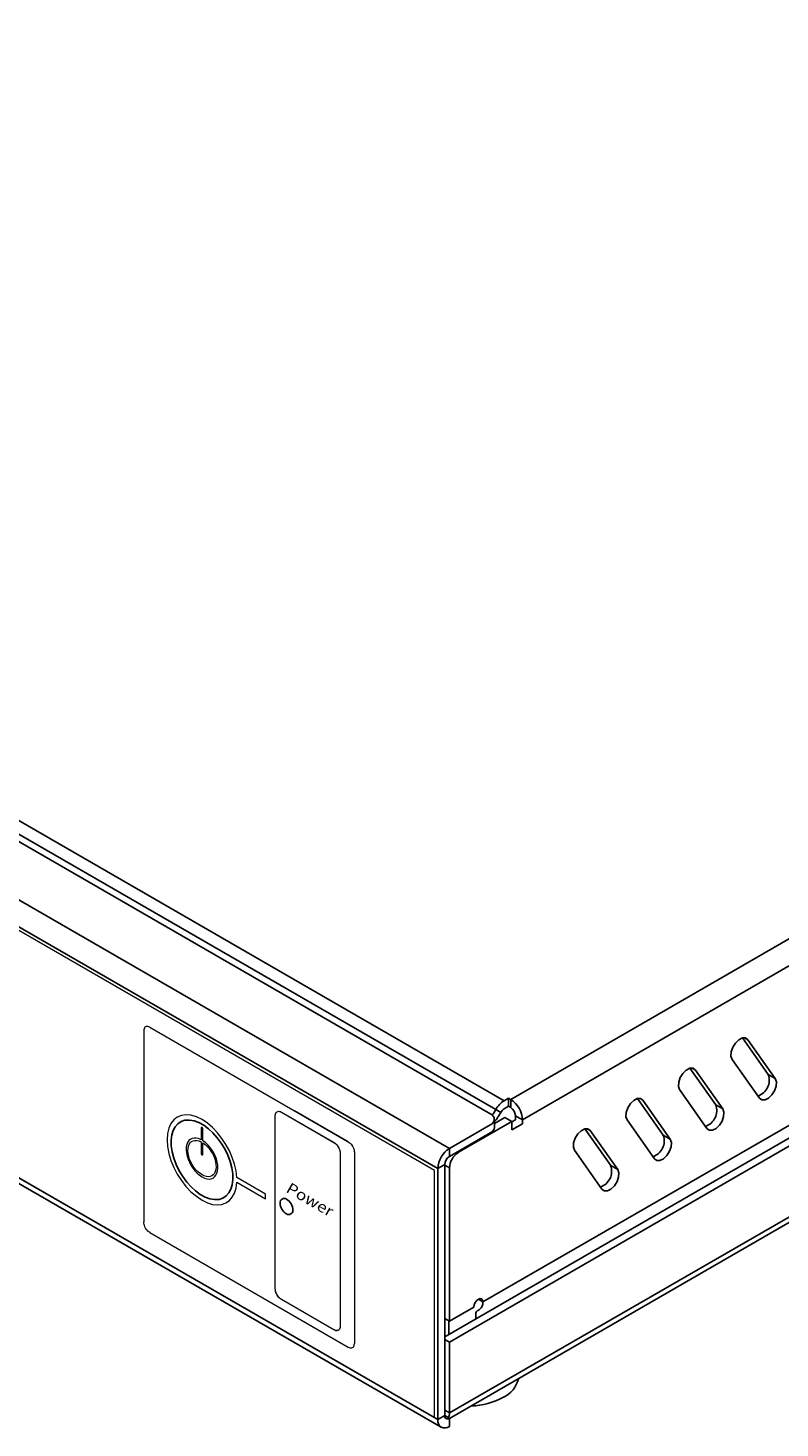
# Model space of a CAD drawing. Extents: x 0.6 to 21.2, y 0.2 to 15.2.
# Drawn here: x 13.9 to 16.1, y 3.7 to 7.9 of the extents above; entities that cross this region are included whole.
import ezdxf
from ezdxf.enums import TextEntityAlignment as Align

# ---------------------------------------------------------------- set-up
doc = ezdxf.new("R2010")
doc.units = 0
doc.header["$LTSCALE"] = 0.75
doc.header["$MEASUREMENT"] = 0
doc.layers.get('0').update_dxf_attribs({"linetype": 'CONTINUOUS'})
doc.layers.add('ARTWORK', color=2, linetype='CONTINUOUS')
doc.layers.add('OBJECT', color=7, linetype='CONTINUOUS')
doc.styles.get("Standard").update_dxf_attribs({"font": 'SIMPLEX.shx'})

# ---------------------------------------------------------------- blocks, each defined once
blk = doc.blocks.new('LEFT4', base_point=(13.665, 9.071))
for start, end in [(240, 300), (300, 0)]:
    blk.add_arc((13.809, 8.821), 0.289, start, end)
blk = doc.blocks.new('LEFT3', base_point=(13.665, 9.071))
blk.add_arc((14.098, 9.321), 0.866, 180, 240)
blk = doc.blocks.new('LEFT2', base_point=(13.665, 9.071))
for start, end in [(120, 180), (60, 120)]:
    blk.add_arc((13.52, 9.321), 0.289, start, end)
blk = doc.blocks.new('LEFT1', base_point=(13.665, 9.071))
blk.add_arc((13.232, 8.821), 0.866, 0, 60)
blk = doc.blocks.new('left')
for name in ['LEFT2', 'LEFT3', 'LEFT1', 'LEFT4']:
    blk.add_blockref(name, (0, 0))

msp = doc.modelspace()

# ---------------------------------------------------------------- linework, layer by layer
at = {"layer": 'ARTWORK', "linetype": 'Continuous', "lineweight": 15}
for p, q in [((15.0601, 4.4857), (11.3901, 6.6044)), ((11.3901, 5.8714), (15.0601, 3.7527)), ((14.1981, 4.9036), (14.1978, 4.9003)), ((14.1982, 4.9034), (14.1979, 4.9001)), ((14.1981, 4.9034), (14.1979, 4.9002)), ((14.1988, 4.9064), (14.1981, 4.9036)), ((14.1988, 4.9063), (14.1981, 4.9034)), ((14.1988, 4.9062), (14.1982, 4.9034)), ((14.1999, 4.9088), (14.1988, 4.9064)), ((14.1999, 4.9086), (14.1988, 4.9062)), ((14.1999, 4.9086), (14.1988, 4.9063)), ((14.2014, 4.9107), (14.1999, 4.9088)), ((14.2014, 4.9105), (14.1999, 4.9086)), ((14.2014, 4.9105), (14.1999, 4.9086)), ((14.2032, 4.9121), (14.2014, 4.9107)), ((14.2032, 4.9119), (14.2014, 4.9105)), ((14.2032, 4.9119), (14.2014, 4.9105)), ((14.2053, 4.913), (14.2032, 4.9121)), ((14.2054, 4.9128), (14.2032, 4.9119)), ((14.2053, 4.9128), (14.2032, 4.9119)), ((14.2077, 4.9133), (14.2053, 4.913)), ((14.2077, 4.9131), (14.2053, 4.9128)), ((14.2077, 4.9131), (14.2054, 4.9128)), ((14.2103, 4.9131), (14.2077, 4.9133)), ((14.2104, 4.9129), (14.2077, 4.9131)), ((14.2103, 4.9129), (14.2077, 4.9131)), ((14.2131, 4.9123), (14.2103, 4.9131)), ((14.2131, 4.9121), (14.2103, 4.9129)), ((14.2132, 4.912), (14.2104, 4.9129)), ((14.216, 4.9108), (14.2131, 4.9123)), ((14.2161, 4.9107), (14.2131, 4.9121)), ((14.2161, 4.9106), (14.2132, 4.912)), ((14.216, 4.9108), (14.8044, 4.5711)), ((14.2161, 4.9106), (14.8044, 4.571)), ((14.1978, 4.9003), (14.1978, 4.3328)), ((14.1979, 4.9002), (14.1979, 4.3329)), ((14.1979, 4.9001), (14.1979, 4.3329)), ((14.5882, 4.6516), (14.5889, 4.6544)), ((14.5882, 4.6516), (14.5889, 4.6544)), ((14.5883, 4.6517), (14.589, 4.6545)), ((14.5889, 4.6544), (14.59, 4.6568)), ((14.5889, 4.6544), (14.59, 4.6568)), ((14.589, 4.6545), (14.5901, 4.6569)), ((14.59, 4.6568), (14.5915, 4.6587)), ((14.59, 4.6568), (14.5915, 4.6587)), ((14.5901, 4.6569), (14.5916, 4.6588)), ((14.5915, 4.6587), (14.5933, 4.6601)), ((14.5915, 4.6587), (14.5933, 4.6601)), ((14.5916, 4.6588), (14.5934, 4.6602)), ((14.5933, 4.6601), (14.5954, 4.661)), ((14.5933, 4.6601), (14.5954, 4.6609)), ((14.5934, 4.6602), (14.5955, 4.6611)), ((14.5954, 4.6609), (14.5978, 4.6613)), ((14.5954, 4.661), (14.5978, 4.6613)), ((14.5955, 4.6611), (14.5979, 4.6614)), ((14.5978, 4.6613), (14.6004, 4.661)), ((14.5978, 4.6613), (14.6004, 4.6611)), ((14.5979, 4.6614), (14.6005, 4.6612)), ((14.6004, 4.6611), (14.6032, 4.6602)), ((14.6004, 4.661), (14.6032, 4.6602)), ((14.6005, 4.6612), (14.6033, 4.6603)), ((14.6032, 4.6602), (14.6062, 4.6588)), ((14.6032, 4.6602), (14.6062, 4.6588)), ((14.6033, 4.6603), (14.6062, 4.6589)), ((14.6062, 4.6589), (14.7622, 4.5689)), ((14.6062, 4.6588), (14.7621, 4.5687)), ((14.6062, 4.6588), (14.7622, 4.5688)), ((14.6446, 4.6635), (14.8045, 4.5712)), ((14.2724, 4.6117), (14.2684, 4.5956)), ((14.2786, 4.6252), (14.2724, 4.6117)), ((14.287, 4.636), (14.2786, 4.6252)), ((14.2974, 4.644), (14.287, 4.636)), ((14.3095, 4.649), (14.2974, 4.644)), ((14.323, 4.6508), (14.3095, 4.649)), ((14.3379, 4.6495), (14.323, 4.6508)), ((14.3538, 4.6448), (14.3379, 4.6495)), ((14.3706, 4.6367), (14.3538, 4.6448)), ((14.3681, 4.6127), (14.368, 4.6123)), ((14.368, 4.6123), (14.368, 4.6117)), ((14.368, 4.6117), (14.368, 4.577)), ((14.3682, 4.6131), (14.3681, 4.6127)), ((14.3684, 4.6134), (14.3682, 4.6131)), ((14.3686, 4.6136), (14.3684, 4.6134)), ((14.3689, 4.6137), (14.3686, 4.6136)), ((14.3692, 4.6137), (14.3689, 4.6137)), ((14.3696, 4.6136), (14.3692, 4.6137)), ((14.3701, 4.6134), (14.3696, 4.6136)), ((14.3706, 4.6132), (14.3701, 4.6134)), ((14.3868, 4.6259), (14.3706, 4.6367)), ((14.3711, 4.6128), (14.3706, 4.6132)), ((14.3715, 4.6125), (14.3711, 4.6128)), ((14.3719, 4.6121), (14.3715, 4.6125)), ((14.3722, 4.6117), (14.3719, 4.6121)), ((14.3725, 4.6113), (14.3722, 4.6117)), ((14.3727, 4.6109), (14.3725, 4.6113)), ((14.4022, 4.6128), (14.3868, 4.6259)), ((14.4166, 4.5977), (14.4022, 4.6128)), ((14.588, 4.6483), (14.5882, 4.6516)), ((14.588, 4.6483), (14.5882, 4.6516)), ((14.588, 4.1347), (14.588, 4.6483)), ((14.588, 4.1347), (14.588, 4.6483)), ((14.5881, 4.6484), (14.5883, 4.6517)), ((14.5881, 4.1341), (14.5881, 4.6484)), ((14.2684, 4.5956), (14.2671, 4.577)), ((14.2671, 4.577), (14.2684, 4.5569)), ((14.3315, 4.5742), (14.328, 4.5691)), ((14.3359, 4.5781), (14.3315, 4.5742)), ((14.3358, 4.568), (14.3397, 4.5715)), ((14.3411, 4.5807), (14.3359, 4.5781)), ((14.3397, 4.5715), (14.3443, 4.5739)), ((14.347, 4.5819), (14.3411, 4.5807)), ((14.3443, 4.5739), (14.3495, 4.575)), ((14.3535, 4.5818), (14.347, 4.5819)), ((14.3495, 4.575), (14.3552, 4.5749)), ((14.3606, 4.5801), (14.3535, 4.5818)), ((14.3552, 4.5749), (14.3614, 4.5735)), ((14.368, 4.577), (14.3606, 4.5801)), ((14.3614, 4.5735), (14.368, 4.5708)), ((14.368, 4.5708), (14.368, 4.5366)), ((14.3729, 4.6104), (14.3727, 4.6109)), ((14.373, 4.6099), (14.3729, 4.6104)), ((14.3731, 4.6093), (14.373, 4.6099)), ((14.3731, 4.6087), (14.3731, 4.6093)), ((14.3731, 4.574), (14.3731, 4.6087)), ((14.3806, 4.5686), (14.3731, 4.574)), ((14.4298, 4.581), (14.4166, 4.5977)), ((14.4417, 4.5629), (14.4298, 4.581)), ((14.8044, 4.5711), (14.8074, 4.5691)), ((14.8044, 4.571), (14.8073, 4.569)), ((14.8044, 4.571), (14.8073, 4.569)), ((14.2684, 4.5569), (14.2724, 4.5362)), ((14.2724, 4.5362), (14.2786, 4.5155)), ((14.3239, 4.5554), (14.3235, 4.5469)), ((14.3235, 4.5469), (14.3243, 4.5378)), ((14.3254, 4.5628), (14.3239, 4.5554)), ((14.3243, 4.5378), (14.3262, 4.5286)), ((14.328, 4.5691), (14.3254, 4.5628)), ((14.3262, 4.5286), (14.3291, 4.5193)), ((14.3288, 4.5439), (14.3291, 4.5513)), ((14.3295, 4.5358), (14.3288, 4.5439)), ((14.3291, 4.5513), (14.3305, 4.5579)), ((14.3312, 4.5276), (14.3295, 4.5358)), ((14.3305, 4.5579), (14.3327, 4.5635)), ((14.3327, 4.5635), (14.3358, 4.568)), ((14.368, 4.5366), (14.368, 4.536)), ((14.368, 4.536), (14.3681, 4.5355)), ((14.3681, 4.5355), (14.3682, 4.535)), ((14.3682, 4.535), (14.3684, 4.5345)), ((14.3684, 4.5345), (14.3686, 4.534)), ((14.3686, 4.534), (14.3689, 4.5336)), ((14.3689, 4.5336), (14.3692, 4.5333)), ((14.3692, 4.5333), (14.3696, 4.5329)), ((14.3696, 4.5329), (14.3701, 4.5326)), ((14.3701, 4.5326), (14.3706, 4.5322)), ((14.3706, 4.5322), (14.3711, 4.532)), ((14.3711, 4.532), (14.3715, 4.5318)), ((14.3715, 4.5318), (14.3719, 4.5317)), ((14.3719, 4.5317), (14.3722, 4.5317)), ((14.3722, 4.5317), (14.3725, 4.5318)), ((14.3725, 4.5318), (14.3727, 4.532)), ((14.3727, 4.532), (14.3729, 4.5323)), ((14.3729, 4.5323), (14.373, 4.5326)), ((14.373, 4.5326), (14.3731, 4.5331)), ((14.3731, 4.5337), (14.3731, 4.5679)), ((14.3731, 4.5679), (14.3797, 4.563)), ((14.3731, 4.5331), (14.3731, 4.5337)), ((14.3797, 4.563), (14.3859, 4.5572)), ((14.3876, 4.5621), (14.3806, 4.5686)), ((14.3859, 4.5572), (14.3917, 4.5507)), ((14.3941, 4.5547), (14.3876, 4.5621)), ((14.3917, 4.5507), (14.3969, 4.5435)), ((14.4, 4.5467), (14.3941, 4.5547)), ((14.3969, 4.5435), (14.4014, 4.5359)), ((14.4052, 4.5381), (14.4, 4.5467)), ((14.4014, 4.5359), (14.4053, 4.5279)), ((14.4096, 4.5291), (14.4052, 4.5381)), ((14.4132, 4.5199), (14.4096, 4.5291)), ((14.452, 4.5439), (14.4417, 4.5629)), ((14.4605, 4.5242), (14.452, 4.5439)), ((14.7621, 4.5687), (14.7651, 4.5668)), ((14.7622, 4.5689), (14.7652, 4.5669)), ((14.7622, 4.5688), (14.7651, 4.5668)), ((14.7651, 4.5668), (14.7679, 4.5643)), ((14.7651, 4.5668), (14.7679, 4.5644)), ((14.7652, 4.5669), (14.768, 4.5645)), ((14.7679, 4.5644), (14.7705, 4.5616)), ((14.7679, 4.5643), (14.7705, 4.5616)), ((14.768, 4.5645), (14.7706, 4.5617)), ((14.7705, 4.5616), (14.7729, 4.5585)), ((14.7705, 4.5616), (14.7729, 4.5585)), ((14.7706, 4.5617), (14.773, 4.5586)), ((14.7729, 4.5585), (14.775, 4.5552)), ((14.7729, 4.5585), (14.775, 4.5552)), ((14.773, 4.5586), (14.7751, 4.5553)), ((14.775, 4.5552), (14.7768, 4.5517)), ((14.775, 4.5552), (14.7768, 4.5517)), ((14.7751, 4.5553), (14.7769, 4.5518)), ((14.7768, 4.5517), (14.7783, 4.5481)), ((14.7768, 4.5517), (14.7783, 4.5481)), ((14.7769, 4.5518), (14.7784, 4.5482)), ((14.7783, 4.5481), (14.7794, 4.5444)), ((14.7783, 4.5481), (14.7794, 4.5444)), ((14.7784, 4.5482), (14.7795, 4.5445)), ((14.7794, 4.5444), (14.7801, 4.5408)), ((14.7794, 4.5444), (14.7801, 4.5408)), ((14.7795, 4.5445), (14.7802, 4.5409)), ((14.7801, 4.5408), (14.7803, 4.5372)), ((14.7801, 4.5408), (14.7803, 4.5373)), ((14.7802, 4.5409), (14.7804, 4.5373)), ((14.7803, 4.5373), (14.7803, 4.0237)), ((14.7803, 4.5372), (14.7803, 4.0237)), ((14.7804, 4.5373), (14.7804, 4.0231)), ((14.8073, 4.569), (14.8101, 4.5666)), ((14.8073, 4.569), (14.8101, 4.5666)), ((14.8074, 4.5691), (14.8102, 4.5667)), ((14.8101, 4.5666), (14.8127, 4.5638)), ((14.8101, 4.5666), (14.8127, 4.5638)), ((14.8102, 4.5667), (14.8128, 4.5639)), ((14.8127, 4.5638), (14.8151, 4.5607)), ((14.8127, 4.5638), (14.8151, 4.5607)), ((14.8128, 4.5639), (14.8152, 4.5608)), ((14.8151, 4.5607), (14.8172, 4.5574)), ((14.8151, 4.5607), (14.8172, 4.5574)), ((14.8152, 4.5608), (14.8173, 4.5575)), ((14.8172, 4.5574), (14.8191, 4.5539)), ((14.8172, 4.5574), (14.8191, 4.5539)), ((14.8173, 4.5575), (14.8191, 4.554)), ((14.8191, 4.554), (14.8206, 4.5504)), ((14.8191, 4.5539), (14.8205, 4.5503)), ((14.8191, 4.5539), (14.8205, 4.5503)), ((14.8205, 4.5503), (14.8216, 4.5466)), ((14.8205, 4.5503), (14.8216, 4.5467)), ((14.8206, 4.5504), (14.8217, 4.5468)), ((14.8216, 4.5467), (14.8223, 4.5431)), ((14.8216, 4.5466), (14.8223, 4.543)), ((14.8217, 4.5468), (14.8224, 4.5431)), ((14.8223, 4.5431), (14.8226, 4.5395)), ((14.8223, 4.543), (14.8226, 4.5395)), ((14.8224, 4.5431), (14.8226, 4.5396)), ((14.8226, 4.5396), (14.8226, 3.9721)), ((14.8226, 4.5395), (14.8226, 3.9723)), ((14.8226, 4.5395), (14.8226, 3.9722)), ((14.2786, 4.5155), (14.287, 4.4949)), ((14.287, 4.4949), (14.2974, 4.4751)), ((14.3291, 4.5193), (14.333, 4.5101)), ((14.3339, 4.5194), (14.3312, 4.5276)), ((14.333, 4.5101), (14.3377, 4.5012)), ((14.3373, 4.5113), (14.3339, 4.5194)), ((14.3415, 4.5034), (14.3373, 4.5113)), ((14.3377, 4.5012), (14.3432, 4.4928)), ((14.3463, 4.496), (14.3415, 4.5034)), ((14.3432, 4.4928), (14.3493, 4.485)), ((14.3517, 4.4891), (14.3463, 4.496)), ((14.3576, 4.4828), (14.3517, 4.4891)), ((14.4053, 4.5279), (14.4084, 4.5198)), ((14.4084, 4.5198), (14.4107, 4.5116)), ((14.4116, 4.4884), (14.4099, 4.4822)), ((14.4107, 4.5116), (14.412, 4.5035)), ((14.4123, 4.4956), (14.4116, 4.4884)), ((14.412, 4.5035), (14.4123, 4.4956)), ((14.4157, 4.5106), (14.4132, 4.5199)), ((14.4173, 4.5015), (14.4157, 4.5106)), ((14.4169, 4.4844), (14.4177, 4.4926)), ((14.4177, 4.4926), (14.4173, 4.5015)), ((14.4671, 4.5043), (14.4605, 4.5242)), ((14.4716, 4.4843), (14.4671, 4.5043)), ((14.2974, 4.4751), (14.3095, 4.4561)), ((14.3095, 4.4561), (14.323, 4.4386)), ((14.3493, 4.485), (14.3559, 4.478)), ((14.3559, 4.478), (14.3631, 4.4719)), ((14.3639, 4.4774), (14.3576, 4.4828)), ((14.3631, 4.4719), (14.3706, 4.4668)), ((14.3706, 4.473), (14.3639, 4.4774)), ((14.3772, 4.4698), (14.3706, 4.473)), ((14.3706, 4.4668), (14.3781, 4.4632)), ((14.3835, 4.4679), (14.3772, 4.4698)), ((14.3781, 4.4632), (14.3852, 4.4611)), ((14.3894, 4.4673), (14.3835, 4.4679)), ((14.3852, 4.4611), (14.3919, 4.4604)), ((14.3948, 4.468), (14.3894, 4.4673)), ((14.3919, 4.4604), (14.398, 4.4612)), ((14.3997, 4.4698), (14.3948, 4.468)), ((14.398, 4.4612), (14.4034, 4.4633)), ((14.4038, 4.4728), (14.3997, 4.4698)), ((14.4034, 4.4633), (14.4081, 4.4667)), ((14.4073, 4.477), (14.4038, 4.4728)), ((14.4099, 4.4822), (14.4073, 4.477)), ((14.4081, 4.4667), (14.412, 4.4714)), ((14.412, 4.4714), (14.4149, 4.4773)), ((14.4149, 4.4773), (14.4169, 4.4844)), ((14.4738, 4.4646), (14.4716, 4.4843)), ((14.4716, 4.4336), (14.4738, 4.4508)), ((14.5588, 4.4156), (14.4738, 4.4646)), ((14.4738, 4.4508), (14.5588, 4.4017)), ((15.0601, 3.7527), (15.0601, 4.4857)), ((14.323, 4.4386), (14.3379, 4.4228)), ((14.3379, 4.4228), (14.3538, 4.4091)), ((14.3538, 4.4091), (14.3706, 4.3978)), ((14.452, 4.3966), (14.4605, 4.4064)), ((14.4605, 4.4064), (14.4671, 4.4188)), ((14.4671, 4.4188), (14.4716, 4.4336)), ((14.5588, 4.4017), (14.5588, 4.4156)), ((14.3706, 4.3978), (14.3868, 4.3899)), ((14.3868, 4.3899), (14.4022, 4.3852)), ((14.4022, 4.3852), (14.4166, 4.3837)), ((14.4166, 4.3837), (14.4298, 4.3851)), ((14.4298, 4.3851), (14.4417, 4.3895)), ((14.4417, 4.3895), (14.452, 4.3966)), ((14.1981, 4.3292), (14.1978, 4.3328)), ((14.1982, 4.3294), (14.1979, 4.3329)), ((14.1981, 4.3293), (14.1979, 4.3329)), ((14.1988, 4.3257), (14.1981, 4.3293)), ((14.1988, 4.3256), (14.1981, 4.3292)), ((14.1988, 4.3257), (14.1982, 4.3294)), ((14.1999, 4.3221), (14.1988, 4.3257)), ((14.1999, 4.322), (14.1988, 4.3257)), ((14.1999, 4.322), (14.1988, 4.3256)), ((14.2014, 4.3185), (14.1999, 4.3221)), ((14.2014, 4.3184), (14.1999, 4.322)), ((14.2014, 4.3184), (14.1999, 4.322)), ((14.2032, 4.315), (14.2014, 4.3185)), ((14.2032, 4.3149), (14.2014, 4.3184)), ((14.2032, 4.3149), (14.2014, 4.3184)), ((14.2054, 4.3117), (14.2032, 4.315)), ((14.2053, 4.3115), (14.2032, 4.3149)), ((14.2053, 4.3116), (14.2032, 4.3149)), ((14.2077, 4.3085), (14.2053, 4.3116)), ((14.2077, 4.3084), (14.2053, 4.3115)), ((14.2077, 4.3086), (14.2054, 4.3117)), ((14.2104, 4.3058), (14.2077, 4.3086)), ((14.2103, 4.3058), (14.2077, 4.3085)), ((14.2103, 4.3057), (14.2077, 4.3084)), ((14.2131, 4.3034), (14.2103, 4.3058)), ((14.2131, 4.3032), (14.2103, 4.3057)), ((14.2132, 4.3034), (14.2104, 4.3058)), ((14.2161, 4.3014), (14.2131, 4.3034)), ((14.216, 4.3013), (14.2131, 4.3032)), ((14.2161, 4.3014), (14.2132, 4.3034)), ((14.216, 4.3013), (14.8044, 3.9615)), ((14.2161, 4.3014), (14.8044, 3.9618)), ((14.5882, 4.1312), (14.588, 4.1347)), ((14.5882, 4.1312), (14.588, 4.1347)), ((14.5883, 4.1306), (14.5881, 4.1341)), ((14.5889, 4.1275), (14.5882, 4.1312)), ((14.5889, 4.1276), (14.5882, 4.1312)), ((14.589, 4.1269), (14.5883, 4.1306)), ((14.59, 4.1239), (14.5889, 4.1276)), ((14.59, 4.1239), (14.5889, 4.1275)), ((14.5901, 4.1233), (14.589, 4.1269)), ((14.5915, 4.1203), (14.59, 4.1239)), ((14.5915, 4.1203), (14.59, 4.1239)), ((14.5916, 4.1197), (14.5901, 4.1233)), ((14.5933, 4.1168), (14.5915, 4.1203)), ((14.5933, 4.1168), (14.5915, 4.1203)), ((14.5934, 4.1162), (14.5916, 4.1197)), ((14.5954, 4.1135), (14.5933, 4.1168)), ((14.5954, 4.1135), (14.5933, 4.1168)), ((14.5955, 4.1128), (14.5934, 4.1162)), ((14.5978, 4.1104), (14.5954, 4.1135)), ((14.5978, 4.1104), (14.5954, 4.1135)), ((14.5979, 4.1098), (14.5955, 4.1128)), ((14.6004, 4.1076), (14.5978, 4.1104)), ((14.6004, 4.1076), (14.5978, 4.1104)), ((14.6005, 4.107), (14.5979, 4.1098)), ((14.6032, 4.1052), (14.6004, 4.1076)), ((14.6032, 4.1052), (14.6004, 4.1076)), ((14.6033, 4.1046), (14.6005, 4.107)), ((14.6062, 4.1032), (14.6032, 4.1052)), ((14.6062, 4.1032), (14.6032, 4.1052)), ((14.6062, 4.1026), (14.6033, 4.1046)), ((14.7621, 4.0132), (14.6062, 4.1032)), ((14.7622, 4.0132), (14.6062, 4.1032)), ((14.7622, 4.0125), (14.6062, 4.1026)), ((14.6446, 4.0537), (14.8045, 3.9614)), ((14.7651, 4.0117), (14.7621, 4.0132)), ((14.7651, 4.0118), (14.7622, 4.0132)), ((14.7652, 4.0111), (14.7622, 4.0125)), ((14.7679, 4.0109), (14.7651, 4.0118)), ((14.7679, 4.0109), (14.7651, 4.0117)), ((14.768, 4.0103), (14.7652, 4.0111)), ((14.7705, 4.0107), (14.7679, 4.0109)), ((14.7705, 4.0107), (14.7679, 4.0109)), ((14.7706, 4.0101), (14.768, 4.0103)), ((14.7729, 4.011), (14.7705, 4.0107)), ((14.7729, 4.011), (14.7705, 4.0107)), ((14.773, 4.0104), (14.7706, 4.0101)), ((14.775, 4.0119), (14.7729, 4.011)), ((14.775, 4.0119), (14.7729, 4.011)), ((14.7751, 4.0113), (14.773, 4.0104)), ((14.7768, 4.0133), (14.775, 4.0119)), ((14.7768, 4.0133), (14.775, 4.0119)), ((14.7769, 4.0127), (14.7751, 4.0113)), ((14.7783, 4.0152), (14.7768, 4.0133)), ((14.7783, 4.0152), (14.7768, 4.0133)), ((14.7784, 4.0146), (14.7769, 4.0127)), ((14.7794, 4.0176), (14.7783, 4.0152)), ((14.7794, 4.0176), (14.7783, 4.0152)), ((14.7795, 4.0169), (14.7784, 4.0146)), ((14.7801, 4.0204), (14.7794, 4.0176)), ((14.7801, 4.0204), (14.7794, 4.0176)), ((14.7802, 4.0198), (14.7795, 4.0169)), ((14.7803, 4.0237), (14.7801, 4.0204)), ((14.7803, 4.0237), (14.7801, 4.0204)), ((14.7804, 4.0231), (14.7802, 4.0198)), ((14.8044, 3.9618), (14.8073, 3.9603)), ((14.8044, 3.9617), (14.8073, 3.9603)), ((14.8044, 3.9615), (14.8074, 3.9601)), ((14.8073, 3.9603), (14.8101, 3.9595)), ((14.8073, 3.9603), (14.8101, 3.9595)), ((14.8074, 3.9601), (14.8102, 3.9593)), ((14.8101, 3.9595), (14.8127, 3.9593)), ((14.8101, 3.9595), (14.8127, 3.9592)), ((14.8102, 3.9593), (14.8128, 3.9591)), ((14.8127, 3.9593), (14.8151, 3.9596)), ((14.8127, 3.9592), (14.8151, 3.9596)), ((14.8128, 3.9591), (14.8152, 3.9594)), ((14.8151, 3.9596), (14.8172, 3.9605)), ((14.8151, 3.9596), (14.8172, 3.9604)), ((14.8152, 3.9594), (14.8173, 3.9603)), ((14.8172, 3.9605), (14.8191, 3.9619)), ((14.8172, 3.9604), (14.8191, 3.9618)), ((14.8173, 3.9603), (14.8191, 3.9617)), ((14.8191, 3.9619), (14.8205, 3.9638)), ((14.8191, 3.9618), (14.8205, 3.9637)), ((14.8191, 3.9617), (14.8206, 3.9636)), ((14.8205, 3.9638), (14.8216, 3.9662)), ((14.8205, 3.9637), (14.8216, 3.9661)), ((14.8206, 3.9636), (14.8217, 3.966)), ((14.8216, 3.9662), (14.8223, 3.969)), ((14.8216, 3.9661), (14.8223, 3.9689)), ((14.8217, 3.966), (14.8224, 3.9688)), ((14.8223, 3.969), (14.8226, 3.9723)), ((14.8223, 3.9689), (14.8226, 3.9722)), ((14.8224, 3.9688), (14.8226, 3.9721))]:
    msp.add_line(p, q, dxfattribs=at)
at = {"layer": 'OBJECT'}
for p, q in [((15.2863, 4.6963), (20.794, 7.8758)), ((15.321, 4.6363), (20.8286, 7.8158)), ((20.8286, 7.2808), (15.1045, 3.9764)), ((20.5013, 7.1159), (15.0906, 3.9924)), ((20.4822, 7.1429), (15.2041, 4.0959)), ((20.794, 7.0508), (15.1045, 3.7664)), ((15.1045, 3.7498), (20.7838, 7.0284)), ((15.227, 4.6531), (11.6003, 6.7468)), ((15.2421, 4.6666), (11.644, 6.7438)), ((15.2666, 4.6925), (11.6685, 6.7696)), ((15.1045, 4.5514), (11.4241, 6.676)), ((15.0698, 4.4914), (11.3894, 6.616)), ((15.0698, 3.7464), (11.3894, 5.871)), ((11.3996, 5.8486), (15.08, 3.7239)), ((16.0505, 4.7703), (15.9741, 4.879)), ((15.9802, 4.8796), (15.9901, 4.8738)), ((16.0713, 4.7583), (15.9901, 4.8738)), ((15.8946, 4.6803), (15.8182, 4.789)), ((15.8243, 4.7896), (15.8342, 4.7838)), ((15.9154, 4.6683), (15.8342, 4.7838)), ((15.9432, 4.8155), (16.0244, 4.7)), ((16.0505, 4.7703), (16.0713, 4.7583)), ((15.2798, 4.7001), (15.2666, 4.6925)), ((15.2863, 4.6963), (15.2798, 4.7001)), ((15.2798, 4.6761), (15.2798, 4.7001)), ((15.2863, 4.6723), (15.2863, 4.6963)), ((15.7388, 4.5903), (15.6624, 4.699)), ((15.7874, 4.7255), (15.8685, 4.61)), ((15.2421, 4.6666), (15.2355, 4.6552)), ((15.2568, 4.6581), (15.2421, 4.6666)), ((15.2568, 4.6581), (15.2502, 4.6467)), ((15.2798, 4.6761), (15.2666, 4.6685)), ((15.2863, 4.6723), (15.2798, 4.6761)), ((15.7595, 4.5783), (15.6784, 4.6939)), ((15.8946, 4.6803), (15.9154, 4.6683)), ((14.285, 4.6042), (14.2909, 4.6155)), ((14.2909, 4.6155), (14.2988, 4.6244)), ((14.2988, 4.6244), (14.3086, 4.6309)), ((14.3086, 4.6309), (14.32, 4.6346)), ((14.32, 4.6346), (14.333, 4.6354)), ((14.333, 4.6354), (14.3471, 4.633)), ((14.3471, 4.633), (14.3614, 4.6278)), ((14.3614, 4.6278), (14.3756, 4.6199)), ((14.3756, 4.6199), (14.3896, 4.6097)), ((15.227, 4.6221), (15.1045, 4.5514)), ((15.2898, 4.6311), (15.1313, 4.5396)), ((15.269, 4.6431), (15.2381, 4.6252)), ((15.2381, 4.6136), (15.2381, 4.6376)), ((15.269, 4.6431), (15.2898, 4.6311)), ((15.3002, 4.636), (15.2898, 4.63)), ((15.2898, 4.606), (15.2898, 4.6311)), ((15.321, 4.624), (15.2898, 4.606)), ((15.3002, 4.6483), (15.321, 4.6363)), ((15.3002, 4.636), (15.3002, 4.6483)), ((15.321, 4.624), (15.321, 4.6363)), ((15.6315, 4.6356), (15.7127, 4.52)), ((14.2791, 4.5759), (14.281, 4.591)), ((14.2794, 4.5593), (14.2791, 4.5759)), ((14.281, 4.591), (14.285, 4.6042)), ((14.3896, 4.6097), (14.4031, 4.5973)), ((14.4031, 4.5973), (14.4158, 4.583)), ((14.4158, 4.583), (14.4275, 4.5672)), ((15.227, 4.5981), (15.1045, 4.5274)), ((15.5829, 4.5004), (15.5065, 4.6091)), ((15.5126, 4.6096), (15.5225, 4.6039)), ((15.6037, 4.4884), (15.5225, 4.6039)), ((15.7388, 4.5903), (15.7595, 4.5783)), ((14.282, 4.5413), (14.2794, 4.5593)), ((14.287, 4.5222), (14.282, 4.5413)), ((14.4275, 4.5672), (14.438, 4.5499)), ((14.438, 4.5499), (14.4469, 4.5315)), ((14.4469, 4.5315), (14.4541, 4.5123)), ((15.1045, 4.5514), (15.1045, 4.5274)), ((15.1285, 4.5412), (15.1313, 4.5396)), ((15.4756, 4.5456), (15.5568, 4.4301)), ((14.2942, 4.503), (14.287, 4.5222)), ((14.3032, 4.4846), (14.2942, 4.503)), ((14.4541, 4.5123), (14.4591, 4.4932)), ((14.4591, 4.4932), (14.4617, 4.4753)), ((15.0906, 4.5034), (15.0698, 4.4914)), ((15.0698, 4.4914), (15.0698, 3.7464)), ((15.0906, 4.5034), (15.0906, 3.7584)), ((15.1045, 4.4931), (15.0906, 4.5011)), ((15.1045, 4.4931), (15.1045, 4.0384)), ((15.5829, 4.5004), (15.6037, 4.4884)), ((14.3136, 4.4674), (14.3032, 4.4846)), ((14.3253, 4.4515), (14.3136, 4.4674)), ((14.338, 4.4372), (14.3253, 4.4515)), ((14.462, 4.4586), (14.4602, 4.4436)), ((14.4617, 4.4753), (14.462, 4.4586)), ((14.3515, 4.4249), (14.338, 4.4372)), ((14.3655, 4.4146), (14.3515, 4.4249)), ((14.3798, 4.4067), (14.3655, 4.4146)), ((14.3941, 4.4015), (14.3798, 4.4067)), ((14.4326, 4.4036), (14.4212, 4.3999)), ((14.4423, 4.4101), (14.4326, 4.4036)), ((14.4502, 4.4191), (14.4423, 4.4101)), ((14.4562, 4.4303), (14.4502, 4.4191)), ((14.4602, 4.4436), (14.4562, 4.4303)), ((14.4081, 4.3992), (14.3941, 4.4015)), ((14.4212, 4.3999), (14.4081, 4.3992)), ((15.1772, 4.0804), (15.1045, 4.0384)), ((15.1939, 4.0735), (15.1874, 4.0697)), ((15.1907, 4.1037), (15.2041, 4.0959)), ((15.1045, 4.0384), (15.0906, 4.0464)), ((15.103, 3.9995), (15.103, 4.0393)), ((15.1833, 4.0607), (15.1833, 4.0459)), ((15.1045, 3.9764), (15.0906, 3.9844)), ((15.1045, 3.9764), (15.1045, 3.7664)), ((15.0698, 3.7464), (15.0906, 3.7584)), ((15.0906, 3.7744), (15.1045, 3.7664)), ((15.1045, 3.7504), (15.0906, 3.7584)), ((15.1045, 3.7264), (15.1045, 3.7504))]:
    msp.add_line(p, q, dxfattribs=at)
at = {"layer": 'OBJECT', "flags": 128}
for points in [[(15.9901, 4.8738), (15.9831, 4.879), (15.9737, 4.8789), (15.9631, 4.8736), (15.9531, 4.8639), (15.9452, 4.8513), (15.9405, 4.8377), (15.9398, 4.8251), (15.9432, 4.8155)], [(15.8342, 4.7838), (15.8273, 4.789), (15.8178, 4.7889), (15.8073, 4.7836), (15.7973, 4.7739), (15.7893, 4.7613), (15.7847, 4.7477), (15.784, 4.7351), (15.7874, 4.7255)], [(16.0244, 4.7), (16.0314, 4.6949), (16.0409, 4.6949), (16.0514, 4.7002), (16.0614, 4.7099), (16.0693, 4.7225), (16.074, 4.7362), (16.0747, 4.7487), (16.0713, 4.7583)], [(15.6784, 4.6939), (15.6714, 4.699), (15.6619, 4.6989), (15.6514, 4.6936), (15.6414, 4.684), (15.6335, 4.6713), (15.6288, 4.6577), (15.6281, 4.6451), (15.6315, 4.6356)], [(15.8685, 4.61), (15.8755, 4.6049), (15.885, 4.605), (15.8955, 4.6102), (15.9055, 4.6199), (15.9135, 4.6325), (15.9181, 4.6462), (15.9188, 4.6587), (15.9154, 4.6683)], [(15.5225, 4.6039), (15.5155, 4.609), (15.506, 4.6089), (15.4955, 4.6037), (15.4855, 4.594), (15.4776, 4.5814), (15.4729, 4.5677), (15.4722, 4.5552), (15.4756, 4.5456)], [(15.7127, 4.52), (15.7196, 4.5149), (15.7291, 4.515), (15.7396, 4.5203), (15.7496, 4.5299), (15.7576, 4.5426), (15.7622, 4.5562), (15.7629, 4.5688), (15.7595, 4.5783)], [(15.5568, 4.4301), (15.5638, 4.4249), (15.5732, 4.425), (15.5838, 4.4303), (15.5938, 4.44), (15.6017, 4.4526), (15.6064, 4.4662), (15.6071, 4.4788), (15.6037, 4.4884)], [(15.2041, 4.0959), (15.2031, 4.1013), (15.2001, 4.1046), (15.1958, 4.1055), (15.1907, 4.1037), (15.1855, 4.0995), (15.1812, 4.0937), (15.1783, 4.087), (15.1772, 4.0804)]]:
    msp.add_lwpolyline(points, dxfattribs=at)
at = {"layer": 'OBJECT'}
for centre, radius, start, end in [((16.0048, 4.7533), 0.0487, 287.6631, 20.4716), ((15.2458, 4.6329), 0.0753, 2.6055, 57.3945), ((15.2211, 4.6376), 0.0166, 290.7834, 69.2166), ((15.2072, 4.6715), 0.0327, 318.4909, 330.1077), ((15.304, 4.6325), 0.0707, 121.9547, 151.1444), ((15.2816, 4.6445), 0.0283, 121.9547, 151.1444), ((15.2701, 4.647), 0.0301, 2.6055, 57.3945), ((15.849, 4.6633), 0.0487, 287.6631, 20.4716), ((15.2191, 4.6155), 0.0191, 294.3747, 354.3052), ((15.1807, 4.6866), 0.0802, 315.798, 330.1932), ((15.6931, 4.5733), 0.0487, 287.6631, 20.4716), ((15.1451, 4.4879), 0.0753, 122.6055, 177.3945), ((15.1628, 4.4904), 0.0583, 122.6055, 177.3945), ((15.1207, 4.502), 0.0301, 122.6055, 177.3945), ((15.5372, 4.4833), 0.0487, 287.6631, 20.4716), ((15.1796, 4.0935), 0.0246, 305.698, 5.6204), ((15.1931, 4.0617), 0.00986, 125.698, 185.6204), ((15.23, 3.8858), 0.081, 295.3337, 347.2101), ((15.1626, 4.0026), 0.2157, 271.6789, 298.2475), ((15.091, 3.7429), 0.0214, 170.786, 309.2033), ((15.0991, 3.757), 0.00856, 170.786, 309.2033), ((15.0715, 3.7656), 0.033, 335.8053, 1.3771)]:
    msp.add_arc(centre, radius, start, end, dxfattribs=at)

# ---------------------------------------------------------------- block references
at = {"layer": 'OBJECT', "xscale": 0.04418962807212532, "yscale": 0.04418962807212532, "zscale": 0.04418962807212532}
msp.add_blockref('left', (14.6213, 4.3787), dxfattribs=at)

# ---------------------------------------------------------------- texts
at = {"layer": 'ARTWORK', "oblique": 341.6384, "width": 1.154701}
msp.add_text('Power', height=0.03248, rotation=330, dxfattribs=at).set_placement((14.6831, 4.3852), align=Align.CENTER)

doc.saveas('drawing.dxf')
